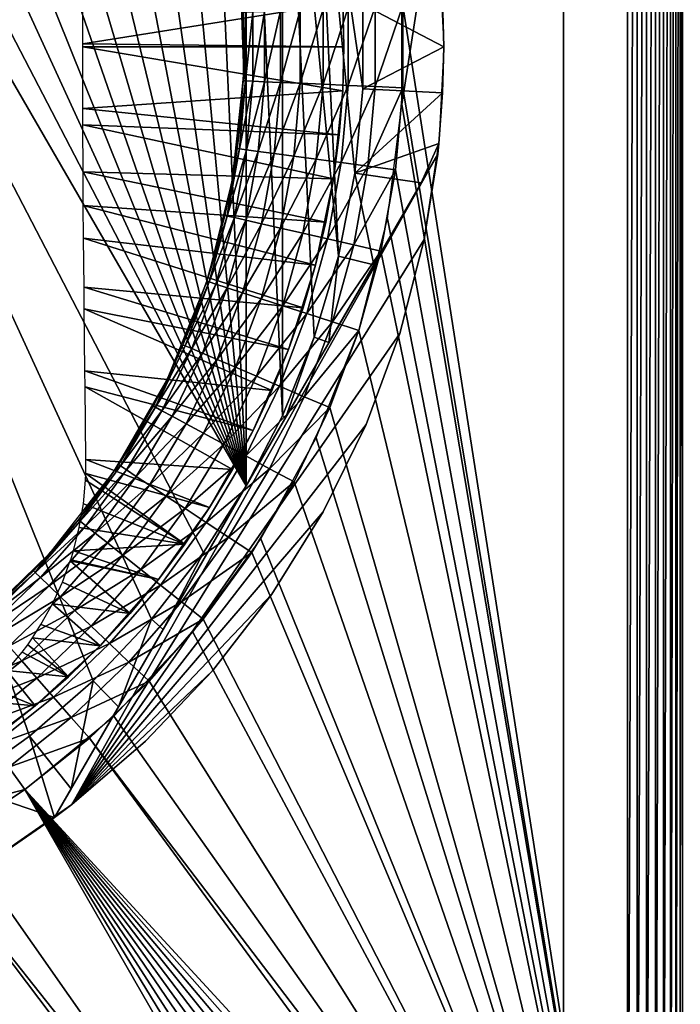
# Model space of a CAD drawing. Extents: x 0 to 503, y 0 to 78.
# Drawn here: x 23 to 31, y 46 to 58 of the extents above; entities that cross this region are included whole.
import ezdxf

# ---------------------------------------------------------------- set-up
doc = ezdxf.new("R2010")
doc.units = 0
doc.header["$MEASUREMENT"] = 0

msp = doc.modelspace()

# ---------------------------------------------------------------- linework, layer by layer
for points in [[(30.627819, 40.5, 12.7), (27.80512, 57.277908, 12.7), (30.627819, 75.5, 12.7)], [(30.627819, 75.5, 12.7), (27.80512, 57.277908, 12.7), (27.80512, 58.722092, 12.7)], [(30.627819, 75.5, 763.700012), (27.81624, 58.515942, 763.700012), (30.627819, 40.5, 763.700012)], [(29.82782, 43.25, 706.299988), (29.82782, 46, 726.150024), (29.82782, 75.5, 706.299988)], [(29.82782, 75.5, 706.299988), (29.82782, 46, 726.150024), (29.82782, 70, 726.150024)], [(29.82782, 75.5, 762.200012), (29.82782, 70, 750.150024), (29.82782, 43.25, 762.200012)], [(29.82782, 70, 686.450012), (29.82782, 43.25, 706.299988), (29.82782, 75.5, 706.299988)], [(29.82782, 70, 662.450012), (29.82782, 75.5, 606.200012), (29.82782, 46, 662.450012)], [(29.82782, 46, 662.450012), (29.82782, 75.5, 606.200012), (29.82782, 43.25, 606.200012)], [(29.82782, 70, 525.950012), (29.82782, 75.5, 497.200012), (29.82782, 46, 525.950012)], [(29.82782, 46, 525.950012), (29.82782, 75.5, 497.200012), (29.82782, 43.25, 497.200012)], [(29.82782, 70, 549.950012), (29.82782, 43.25, 606.200012), (29.82782, 75.5, 606.200012)], [(29.82782, 70, 468.450012), (29.82782, 43.25, 497.200012), (29.82782, 75.5, 497.200012)], [(29.82782, 70, 444.450012), (29.82782, 75.5, 388.200012), (29.82782, 46, 444.450012)], [(29.82782, 46, 444.450012), (29.82782, 75.5, 388.200012), (29.82782, 43.25, 388.200012)], [(29.82782, 70, 307.950012), (29.82782, 75.5, 279.200012), (29.82782, 46, 307.950012)], [(29.82782, 46, 307.950012), (29.82782, 75.5, 279.200012), (29.82782, 43.25, 279.200012)], [(29.82782, 70, 331.950012), (29.82782, 43.25, 388.200012), (29.82782, 75.5, 388.200012)], [(29.82782, 70, 250.449997), (29.82782, 43.25, 279.200012), (29.82782, 75.5, 279.200012)], [(29.82782, 70, 226.449997), (29.82782, 75.5, 170.199997), (29.82782, 46, 226.449997)], [(29.82782, 46, 226.449997), (29.82782, 75.5, 170.199997), (29.82782, 43.25, 170.199997)], [(29.82782, 46, 89.949997), (29.82782, 70, 89.949997), (29.82782, 75.5, 70.099998)], [(29.82782, 75.5, 170.199997), (29.82782, 70, 113.949997), (29.82782, 43.25, 170.199997)], [(29.82782, 46, 26.25), (29.82782, 70, 26.25), (29.82782, 75.5, 20.225)], [(29.82782, 75.5, 70.099998), (29.82782, 70, 50.25), (29.82782, 43.25, 70.099998)], [(29.82782, 75.5, 70.099998), (29.82782, 43.25, 70.099998), (29.82782, 46, 89.949997)], [(29.82782, 46, 26.25), (29.82782, 75.5, 20.225), (29.82782, 43.25, 20.225)], [(29.82782, 43.25, 20.225), (29.82782, 75.5, 20.225), (29.82782, 75.5, 14.2)], [(29.82782, 43.25, 20.225), (29.82782, 75.5, 14.2), (29.82782, 43.25, 14.2)], [(30.749371, 75.5, 12.71063), (30.749371, 40.5, 12.71063), (30.627819, 40.5, 12.7)], [(30.749371, 75.5, 12.71063), (30.627819, 40.5, 12.7), (30.627819, 75.5, 12.7)], [(30.867229, 75.5, 12.74221), (30.867229, 40.5, 12.74221), (30.749371, 40.5, 12.71063)], [(30.867229, 75.5, 12.74221), (30.749371, 40.5, 12.71063), (30.749371, 75.5, 12.71063)], [(30.977819, 75.5, 12.79378), (30.977819, 40.5, 12.79378), (30.867229, 40.5, 12.74221)], [(30.977819, 75.5, 12.79378), (30.867229, 40.5, 12.74221), (30.867229, 75.5, 12.74221)], [(31.077761, 75.5, 12.86377), (31.077761, 40.5, 12.86377), (30.977819, 40.5, 12.79378)], [(31.077761, 75.5, 12.86377), (30.977819, 40.5, 12.79378), (30.977819, 75.5, 12.79378)], [(31.164049, 75.5, 12.95005), (31.164049, 40.5, 12.95005), (31.077761, 40.5, 12.86377)], [(31.164049, 75.5, 12.95005), (31.077761, 40.5, 12.86377), (31.077761, 75.5, 12.86377)], [(31.23403, 75.5, 13.05), (31.23403, 40.5, 13.05), (31.164049, 40.5, 12.95005)], [(31.23403, 75.5, 13.05), (31.164049, 40.5, 12.95005), (31.164049, 75.5, 12.95005)], [(31.285601, 75.5, 13.16058), (31.285601, 40.5, 13.16058), (31.23403, 40.5, 13.05)], [(31.285601, 75.5, 13.16058), (31.23403, 40.5, 13.05), (31.23403, 75.5, 13.05)], [(31.317169, 75.5, 13.27845), (31.317169, 40.5, 13.27845), (31.285601, 40.5, 13.16058)], [(31.317169, 75.5, 13.27845), (31.285601, 40.5, 13.16058), (31.285601, 75.5, 13.16058)], [(29.82782, 43.25, 762.200012), (29.82782, 70, 750.150024), (29.82782, 46, 750.150024)], [(29.82782, 46, 686.450012), (29.82782, 43.25, 706.299988), (29.82782, 70, 686.450012)], [(29.82782, 46, 549.950012), (29.82782, 43.25, 606.200012), (29.82782, 70, 549.950012)], [(29.82782, 46, 468.450012), (29.82782, 43.25, 497.200012), (29.82782, 70, 468.450012)], [(29.82782, 46, 331.950012), (29.82782, 43.25, 388.200012), (29.82782, 70, 331.950012)], [(29.82782, 46, 250.449997), (29.82782, 43.25, 279.200012), (29.82782, 70, 250.449997)], [(29.82782, 43.25, 170.199997), (29.82782, 70, 113.949997), (29.82782, 46, 113.949997)], [(29.82782, 46, 50.25), (29.82782, 43.25, 70.099998), (29.82782, 70, 50.25)], [(16.32781, 69, 6.699998), (23.14237, 49.365082, 6.699998), (22.28014, 48.749611, 6.699998)], [(25.320829, 51.66552, 6.699998), (24.6698, 50.82983, 6.699998), (16.32781, 69, 6.699998)], [(16.32781, 69, 6.699998), (24.6698, 50.82983, 6.699998), (23.94138, 50.060638, 6.699998)], [(16.32781, 69, 6.699998), (23.94138, 50.060638, 6.699998), (23.14237, 49.365082, 6.699998)], [(25.320829, 51.66552, 6.699998), (16.32781, 69, 6.699998), (25.854099, 52.5, 6.699998)], [(25.854099, 52.5, 6.699998), (16.32781, 69, 6.699998), (17.31712, 68.955421, 6.699998)], [(25.854099, 52.5, 6.699998), (17.31712, 68.955421, 6.699998), (18.366369, 68.809448, 6.699998)], [(18.366369, 68.809448, 6.699998), (19.396709, 68.563232, 6.699998), (25.854099, 52.5, 6.699998)], [(19.396709, 68.563232, 6.699998), (20.39859, 68.21904, 6.699998), (25.854099, 52.5, 6.699998)], [(25.854099, 52.5, 6.699998), (20.39859, 68.21904, 6.699998), (21.36272, 67.780067, 6.699998)], [(25.854099, 52.5, 6.699998), (21.36272, 67.780067, 6.699998), (22.28014, 67.250389, 6.699998)], [(22.28014, 67.250389, 6.699998), (23.14237, 66.634918, 6.699998), (25.854099, 52.5, 6.699998)], [(23.14237, 66.634918, 6.699998), (23.94138, 65.939362, 6.699998), (25.854099, 52.5, 6.699998)], [(25.854099, 52.5, 6.699998), (23.94138, 65.939362, 6.699998), (24.6698, 65.170174, 6.699998)], [(25.854099, 52.5, 6.699998), (24.6698, 65.170174, 6.699998), (25.320829, 64.33448, 6.699998)], [(25.854099, 63.5, 6.699998), (25.854099, 52.5, 6.699998), (25.320829, 64.33448, 6.699998)], [(26.31015, 62.620941, 6.699998), (26.31015, 53.379059, 6.699998), (25.854099, 63.5, 6.699998)], [(25.854099, 63.5, 6.699998), (26.31015, 53.379059, 6.699998), (25.854099, 52.5, 6.699998)], [(26.708349, 61.639278, 6.699998), (27.01029, 55.376129, 6.699998), (26.31015, 62.620941, 6.699998)], [(26.31015, 62.620941, 6.699998), (27.01029, 55.376129, 6.699998), (26.708349, 54.360722, 6.699998)], [(26.31015, 62.620941, 6.699998), (26.708349, 54.360722, 6.699998), (26.31015, 53.379059, 6.699998)], [(26.708349, 61.639278, 6.699998), (27.31505, 58.529678, 6.699998), (27.31505, 57.470322, 6.699998)], [(27.31505, 57.470322, 6.699998), (27.21316, 56.415878, 6.699998), (26.708349, 61.639278, 6.699998)], [(26.708349, 61.639278, 6.699998), (27.21316, 56.415878, 6.699998), (27.01029, 55.376129, 6.699998)], [(28.31389, 58.577831, 7.277349), (28.266251, 59.21402, 12.7), (28.32781, 58, 12.7)], [(25.818239, 58.426208, 761.700012), (25.77578, 58.993019, 751), (25.822029, 57.668449, 751)], [(27.06356, 58.553391, 6.000001), (23.80979, 58.03429, 5.423773), (23.81097, 58.775101, 5.431026)], [(28.32781, 58, 7.277349), (27.31505, 58.529678, 6.699998), (28.31389, 58.577831, 7.277349)], [(28.31389, 58.577831, 7.277349), (28.32781, 58, 12.7), (28.32781, 58, 7.277349)], [(27.07781, 58, 6.000001), (23.80979, 58.03429, 5.423773), (27.06356, 58.553391, 6.000001)], [(26.08593, 57.56176, 762.700012), (26.28569, 57.552792, 762.985596), (26.28569, 58.447208, 762.985596)], [(26.08593, 57.56176, 762.700012), (26.28569, 58.447208, 762.985596), (26.08593, 58.43824, 762.700012)], [(26.28569, 57.552792, 762.985596), (26.53195, 57.541729, 763.232117), (26.53195, 58.458271, 763.232117)], [(26.28569, 57.552792, 762.985596), (26.53195, 58.458271, 763.232117), (26.28569, 58.447208, 762.985596)], [(26.53195, 57.541729, 763.232117), (26.817249, 57.528919, 763.432129), (26.817249, 58.471081, 763.432129)], [(26.53195, 57.541729, 763.232117), (26.817249, 58.471081, 763.432129), (26.53195, 58.458271, 763.232117)], [(26.817249, 57.528919, 763.432129), (27.132879, 57.51474, 763.579407), (27.132879, 58.485249, 763.579407)], [(26.817249, 57.528919, 763.432129), (27.132879, 58.485249, 763.579407), (26.817249, 58.471081, 763.432129)], [(27.07781, 58, 6.699998), (27.07781, 58, 6.000001), (27.06356, 58.553391, 6.699998)], [(27.06356, 58.553391, 6.699998), (27.07781, 58, 6.000001), (27.06356, 58.553391, 6.000001)], [(27.132879, 57.51474, 763.579407), (27.46929, 57.49963, 763.669617), (27.46929, 58.500359, 763.669617)], [(27.132879, 57.51474, 763.579407), (27.46929, 58.500359, 763.669617), (27.132879, 58.485249, 763.579407)], [(28.32781, 58, 7.277349), (27.31505, 57.470322, 6.699998), (27.31505, 58.529678, 6.699998)], [(27.46929, 57.49963, 763.669617), (27.81624, 57.484051, 763.700012), (27.81624, 58.515942, 763.700012)], [(27.46929, 57.49963, 763.669617), (27.81624, 58.515942, 763.700012), (27.46929, 58.500359, 763.669617)], [(30.627819, 40.5, 763.700012), (27.81624, 58.515942, 763.700012), (27.81624, 57.484051, 763.700012)], [(25.8486, 58.427582, 762.047302), (25.818239, 58.426208, 761.700012), (25.8486, 57.572418, 762.047302)], [(25.818239, 58.426208, 761.700012), (25.822029, 57.668449, 751), (25.822029, 57.668449, 761.700012)], [(25.8486, 57.572418, 762.047302), (25.818239, 58.426208, 761.700012), (25.822029, 57.668449, 761.700012)], [(25.8486, 57.572418, 762.047302), (25.93873, 57.568371, 762.383972), (25.93873, 58.431629, 762.383972)], [(25.8486, 57.572418, 762.047302), (25.93873, 58.431629, 762.383972), (25.8486, 58.427582, 762.047302)], [(25.93873, 57.568371, 762.383972), (26.08593, 57.56176, 762.700012), (26.08593, 58.43824, 762.700012)], [(25.93873, 57.568371, 762.383972), (26.08593, 58.43824, 762.700012), (25.93873, 58.431629, 762.383972)], [(27.07781, 58, 6.000001), (23.80979, 57.999989, 5.423758), (23.80979, 58.03429, 5.423773)], [(27.06356, 57.446602, 6.000001), (23.80979, 57.999989, 5.423758), (27.07781, 58, 6.000001)], [(27.06356, 57.446602, 6.000001), (23.81097, 57.225269, 5.431019), (23.80979, 57.999989, 5.423758)], [(27.06356, 57.446602, 6.699998), (27.06356, 57.446602, 6.000001), (27.07781, 58, 6.699998)], [(27.07781, 58, 6.699998), (27.06356, 57.446602, 6.000001), (27.07781, 58, 6.000001)], [(28.31389, 57.422169, 7.277349), (27.31505, 57.470322, 6.699998), (28.32781, 58, 7.277349)], [(28.31389, 57.422169, 7.277349), (28.32781, 58, 12.7), (28.266251, 56.78598, 12.7)], [(28.32781, 58, 7.277349), (28.32781, 58, 12.7), (28.31389, 57.422169, 7.277349)], [(25.818239, 57.57378, 761.700012), (25.822029, 57.668449, 751), (25.683491, 56.350342, 751)], [(25.822029, 57.668449, 761.700012), (25.822029, 57.668449, 751), (25.818239, 57.57378, 761.700012)], [(25.822029, 57.668449, 761.700012), (25.818239, 57.57378, 761.700012), (25.8486, 57.572418, 762.047302)], [(25.818239, 57.57378, 761.700012), (25.683491, 56.350342, 751), (25.741831, 56.724781, 761.700012)], [(25.8486, 57.572418, 762.047302), (25.818239, 57.57378, 761.700012), (25.741831, 56.724781, 761.700012)], [(25.8486, 57.572418, 762.047302), (25.741831, 56.724781, 761.700012), (25.77195, 56.720699, 762.047302)], [(25.77195, 56.720699, 762.047302), (25.93873, 57.568371, 762.383972), (25.8486, 57.572418, 762.047302)], [(25.77195, 56.720699, 762.047302), (25.861349, 56.708591, 762.383972), (25.93873, 57.568371, 762.383972)], [(25.861349, 56.708591, 762.383972), (26.08593, 57.56176, 762.700012), (25.93873, 57.568371, 762.383972)], [(25.861349, 56.708591, 762.383972), (26.007351, 56.688808, 762.700012), (26.08593, 57.56176, 762.700012)], [(26.007351, 56.688808, 762.700012), (26.28569, 57.552792, 762.985596), (26.08593, 57.56176, 762.700012)], [(26.007351, 56.688808, 762.700012), (26.205509, 56.661968, 762.985596), (26.28569, 57.552792, 762.985596)], [(26.205509, 56.661968, 762.985596), (26.53195, 57.541729, 763.232117), (26.28569, 57.552792, 762.985596)], [(26.205509, 56.661968, 762.985596), (26.4498, 56.62888, 763.232117), (26.53195, 57.541729, 763.232117)], [(26.4498, 56.62888, 763.232117), (26.817249, 57.528919, 763.432129), (26.53195, 57.541729, 763.232117)], [(26.4498, 56.62888, 763.232117), (26.73279, 56.590549, 763.432129), (26.817249, 57.528919, 763.432129)], [(26.73279, 56.590549, 763.432129), (27.132879, 57.51474, 763.579407), (26.817249, 57.528919, 763.432129)], [(26.73279, 56.590549, 763.432129), (27.045891, 56.548141, 763.579407), (27.132879, 57.51474, 763.579407)], [(27.045891, 56.548141, 763.579407), (27.46929, 57.49963, 763.669617), (27.132879, 57.51474, 763.579407)], [(27.045891, 56.548141, 763.579407), (27.379589, 56.50293, 763.669617), (27.46929, 57.49963, 763.669617)], [(28.31389, 57.422169, 7.277349), (27.21316, 56.415878, 6.699998), (27.31505, 57.470322, 6.699998)], [(27.379589, 56.50293, 763.669617), (27.81624, 57.484051, 763.700012), (27.46929, 57.49963, 763.669617)], [(27.379589, 56.50293, 763.669617), (27.72373, 56.456322, 763.700012), (27.81624, 57.484051, 763.700012)], [(30.627819, 40.5, 763.700012), (27.81624, 57.484051, 763.700012), (27.72373, 56.456322, 763.700012)], [(27.02084, 56.894669, 6.000001), (23.81097, 57.225269, 5.431019), (27.06356, 57.446602, 6.000001)], [(26.94976, 56.345669, 6.699998), (26.94976, 56.345669, 6.000001), (27.06356, 57.446602, 6.699998)], [(27.06356, 57.446602, 6.699998), (26.94976, 56.345669, 6.000001), (27.02084, 56.894669, 6.000001)], [(27.06356, 57.446602, 6.699998), (27.02084, 56.894669, 6.000001), (27.06356, 57.446602, 6.000001)], [(28.266251, 56.78598, 7.277349), (27.21316, 56.415878, 6.699998), (28.31389, 57.422169, 7.277349)], [(28.31389, 57.422169, 7.277349), (28.266251, 56.78598, 12.7), (28.266251, 56.78598, 7.277349)], [(27.02084, 56.894669, 6.000001), (23.811649, 57.02243, 5.435299), (23.81097, 57.225269, 5.431019)], [(30.627819, 40.5, 12.7), (27.624121, 55.845112, 12.7), (27.80512, 57.277908, 12.7)], [(26.94976, 56.345669, 6.000001), (23.814501, 56.431759, 5.45324), (23.811649, 57.02243, 5.435299)], [(26.94976, 56.345669, 6.000001), (23.811649, 57.02243, 5.435299), (27.02084, 56.894669, 6.000001)], [(25.77195, 56.720699, 762.047302), (25.683491, 56.350342, 761.700012), (25.619249, 55.879292, 762.047302)], [(25.619249, 55.879292, 762.047302), (25.861349, 56.708591, 762.383972), (25.77195, 56.720699, 762.047302)], [(25.683491, 56.350342, 751), (25.683491, 56.350342, 761.700012), (25.741831, 56.724781, 761.700012)], [(25.77195, 56.720699, 762.047302), (25.741831, 56.724781, 761.700012), (25.683491, 56.350342, 761.700012)], [(28.266251, 56.78598, 7.277349), (28.045031, 56.294819, 7.185346), (27.21316, 56.415878, 6.699998)], [(28.25201, 56.653309, 7.277349), (28.045031, 56.294819, 7.185346), (28.266251, 56.78598, 7.277349)], [(28.08218, 55.584419, 10.7), (28.25201, 56.653309, 10.7), (28.266251, 56.78598, 12.7)], [(28.266251, 56.78598, 12.7), (28.08218, 55.584419, 12.7), (28.08218, 55.584419, 10.7)], [(28.266251, 56.78598, 7.277349), (28.266251, 56.78598, 12.7), (28.25201, 56.653309, 10.7)], [(28.266251, 56.78598, 7.277349), (28.25201, 56.653309, 10.7), (28.25201, 56.653309, 7.277349)], [(23.456169, 48.346691, 10.7), (28.25201, 56.653309, 10.7), (23.67309, 48.510689, 10.7)], [(23.456169, 48.346691, 10.7), (25.35743, 51.63974, 6.72584), (28.25201, 56.653309, 10.7)], [(23.67309, 48.510689, 10.7), (28.25201, 56.653309, 10.7), (28.08218, 55.584419, 10.7)], [(28.25201, 56.653309, 10.7), (25.35743, 51.63974, 6.72584), (25.854099, 52.5, 6.699998)], [(25.619249, 55.879292, 762.047302), (25.70722, 55.859211, 762.383972), (25.861349, 56.708591, 762.383972)], [(25.70722, 55.859211, 762.383972), (26.007351, 56.688808, 762.700012), (25.861349, 56.708591, 762.383972)], [(25.70722, 55.859211, 762.383972), (25.850861, 55.826431, 762.700012), (26.007351, 56.688808, 762.700012)], [(25.850861, 55.826431, 762.700012), (26.205509, 56.661968, 762.985596), (26.007351, 56.688808, 762.700012)], [(25.850861, 55.826431, 762.700012), (26.045811, 55.781929, 762.985596), (26.205509, 56.661968, 762.985596)], [(28.25201, 56.653309, 10.7), (25.854099, 52.5, 6.699998), (26.350771, 53.360249, 6.72584)], [(26.045811, 55.781929, 762.985596), (26.4498, 56.62888, 763.232117), (26.205509, 56.661968, 762.985596)], [(26.045811, 55.781929, 762.985596), (26.28614, 55.727081, 763.232117), (26.4498, 56.62888, 763.232117)], [(26.28614, 55.727081, 763.232117), (26.73279, 56.590549, 763.432129), (26.4498, 56.62888, 763.232117)], [(26.350771, 53.360249, 6.72584), (26.89134, 54.296558, 6.81195), (28.25201, 56.653309, 10.7)], [(28.25201, 56.653309, 10.7), (26.89134, 54.296558, 6.81195), (27.45199, 55.267639, 6.962594)], [(28.25201, 56.653309, 10.7), (27.45199, 55.267639, 6.962594), (28.045031, 56.294819, 7.185346)], [(28.045031, 56.294819, 7.185346), (28.25201, 56.653309, 7.277349), (28.25201, 56.653309, 10.7)], [(26.28614, 55.727081, 763.232117), (26.56455, 55.663528, 763.432129), (26.73279, 56.590549, 763.432129)], [(26.56455, 55.663528, 763.432129), (27.045891, 56.548141, 763.579407), (26.73279, 56.590549, 763.432129)], [(26.56455, 55.663528, 763.432129), (26.872589, 55.59322, 763.579407), (27.045891, 56.548141, 763.579407)], [(26.872589, 55.59322, 763.579407), (27.379589, 56.50293, 763.669617), (27.045891, 56.548141, 763.579407)], [(26.872589, 55.59322, 763.579407), (27.20089, 55.518291, 763.669617), (27.379589, 56.50293, 763.669617)], [(27.20089, 55.518291, 763.669617), (27.72373, 56.456322, 763.700012), (27.379589, 56.50293, 763.669617)], [(26.85051, 55.80106, 6.000001), (23.81724, 56.011829, 5.470812), (23.814501, 56.431759, 5.45324)], [(26.85051, 55.80106, 6.000001), (23.814501, 56.431759, 5.45324), (26.94976, 56.345669, 6.000001)], [(27.45199, 55.267639, 6.962594), (27.01029, 55.376129, 6.699998), (27.21316, 56.415878, 6.699998)], [(27.20089, 55.518291, 763.669617), (27.53948, 55.44101, 763.700012), (27.72373, 56.456322, 763.700012)], [(27.45199, 55.267639, 6.962594), (27.21316, 56.415878, 6.699998), (28.045031, 56.294819, 7.185346)], [(27.72373, 56.456322, 763.700012), (27.53948, 55.44101, 763.700012), (30.627819, 40.5, 763.700012)], [(25.36285, 55.064339, 751), (25.58963, 55.886051, 761.700012), (25.683491, 56.350342, 751)], [(25.683491, 56.350342, 751), (25.58963, 55.886051, 761.700012), (25.683491, 56.350342, 761.700012)], [(25.58963, 55.886051, 761.700012), (25.619249, 55.879292, 762.047302), (25.683491, 56.350342, 761.700012)], [(26.94976, 56.345669, 6.699998), (26.72336, 55.26228, 6.699998), (26.72336, 55.26228, 6.000001)], [(26.72336, 55.26228, 6.000001), (26.85051, 55.80106, 6.000001), (26.94976, 56.345669, 6.699998)], [(26.94976, 56.345669, 6.699998), (26.85051, 55.80106, 6.000001), (26.94976, 56.345669, 6.000001)], [(26.72336, 55.26228, 6.000001), (23.820419, 55.602379, 5.491626), (23.81724, 56.011829, 5.470812)], [(26.72336, 55.26228, 6.000001), (23.81724, 56.011829, 5.470812), (26.85051, 55.80106, 6.000001)], [(25.36285, 55.064339, 751), (25.36285, 55.064339, 761.700012), (25.58963, 55.886051, 761.700012)], [(25.36285, 55.064339, 761.700012), (25.619249, 55.879292, 762.047302), (25.58963, 55.886051, 761.700012)], [(25.36285, 55.064339, 761.700012), (25.391741, 55.054951, 762.047302), (25.619249, 55.879292, 762.047302)], [(25.391741, 55.054951, 762.047302), (25.70722, 55.859211, 762.383972), (25.619249, 55.879292, 762.047302)], [(25.391741, 55.054951, 762.047302), (25.47756, 55.027061, 762.383972), (25.70722, 55.859211, 762.383972)], [(25.47756, 55.027061, 762.383972), (25.850861, 55.826431, 762.700012), (25.70722, 55.859211, 762.383972)], [(25.47756, 55.027061, 762.383972), (25.617689, 54.981541, 762.700012), (25.850861, 55.826431, 762.700012)], [(25.617689, 54.981541, 762.700012), (26.045811, 55.781929, 762.985596), (25.850861, 55.826431, 762.700012)], [(25.617689, 54.981541, 762.700012), (25.807859, 54.919739, 762.985596), (26.045811, 55.781929, 762.985596)], [(25.807859, 54.919739, 762.985596), (26.28614, 55.727081, 763.232117), (26.045811, 55.781929, 762.985596)], [(27.264971, 54.446301, 12.7), (27.624121, 55.845112, 12.7), (30.627819, 40.5, 12.7)], [(25.807859, 54.919739, 762.985596), (26.042311, 54.843571, 763.232117), (26.28614, 55.727081, 763.232117)], [(26.042311, 54.843571, 763.232117), (26.56455, 55.663528, 763.432129), (26.28614, 55.727081, 763.232117)], [(26.042311, 54.843571, 763.232117), (26.3139, 54.755322, 763.432129), (26.56455, 55.663528, 763.432129)], [(26.3139, 54.755322, 763.432129), (26.872589, 55.59322, 763.579407), (26.56455, 55.663528, 763.432129)], [(28.08218, 55.584419, 10.7), (27.777479, 54.407639, 10.7), (23.67309, 48.510689, 10.7)], [(26.56864, 54.730759, 6.000001), (23.82597, 54.988701, 5.529251), (23.820419, 55.602379, 5.491626)], [(26.56864, 54.730759, 6.000001), (23.820419, 55.602379, 5.491626), (26.72336, 55.26228, 6.000001)], [(26.3139, 54.755322, 763.432129), (26.614401, 54.657681, 763.579407), (26.872589, 55.59322, 763.579407)], [(26.614401, 54.657681, 763.579407), (27.20089, 55.518291, 763.669617), (26.872589, 55.59322, 763.579407)], [(26.614401, 54.657681, 763.579407), (26.934669, 54.553619, 763.669617), (27.20089, 55.518291, 763.669617)], [(26.934669, 54.553619, 763.669617), (27.53948, 55.44101, 763.700012), (27.20089, 55.518291, 763.669617)], [(28.08218, 55.584419, 10.7), (28.08218, 55.584419, 12.7), (27.777479, 54.407639, 12.7)], [(28.08218, 55.584419, 10.7), (27.777479, 54.407639, 12.7), (27.777479, 54.407639, 10.7)], [(26.89134, 54.296558, 6.81195), (26.708349, 54.360722, 6.699998), (27.01029, 55.376129, 6.699998)], [(26.89134, 54.296558, 6.81195), (27.01029, 55.376129, 6.699998), (27.45199, 55.267639, 6.962594)], [(26.934669, 54.553619, 763.669617), (27.264971, 54.446301, 763.700012), (27.53948, 55.44101, 763.700012)], [(27.53948, 55.44101, 763.700012), (27.264971, 54.446301, 763.700012), (30.627819, 40.5, 763.700012)], [(26.38677, 54.207909, 6.699998), (26.38677, 54.207909, 6.000001), (26.72336, 55.26228, 6.699998)], [(26.72336, 55.26228, 6.699998), (26.38677, 54.207909, 6.000001), (26.56864, 54.730759, 6.000001)], [(26.72336, 55.26228, 6.699998), (26.56864, 54.730759, 6.000001), (26.72336, 55.26228, 6.000001)], [(24.86636, 53.835468, 751), (25.06332, 54.266258, 761.700012), (25.36285, 55.064339, 751)], [(25.36285, 55.064339, 751), (25.06332, 54.266258, 761.700012), (25.36285, 55.064339, 761.700012)], [(25.06332, 54.266258, 761.700012), (25.391741, 55.054951, 762.047302), (25.36285, 55.064339, 761.700012)], [(25.06332, 54.266258, 761.700012), (25.091261, 54.254318, 762.047302), (25.391741, 55.054951, 762.047302)], [(25.091261, 54.254318, 762.047302), (25.47756, 55.027061, 762.383972), (25.391741, 55.054951, 762.047302)], [(25.091261, 54.254318, 762.047302), (25.174231, 54.218861, 762.383972), (25.47756, 55.027061, 762.383972)], [(25.174231, 54.218861, 762.383972), (25.617689, 54.981541, 762.700012), (25.47756, 55.027061, 762.383972)], [(26.38677, 54.207909, 6.000001), (23.82872, 54.715519, 5.548336), (23.82597, 54.988701, 5.529251)], [(26.38677, 54.207909, 6.000001), (23.82597, 54.988701, 5.529251), (26.56864, 54.730759, 6.000001)], [(25.174231, 54.218861, 762.383972), (25.30971, 54.16095, 762.700012), (25.617689, 54.981541, 762.700012)], [(25.30971, 54.16095, 762.700012), (25.807859, 54.919739, 762.985596), (25.617689, 54.981541, 762.700012)], [(25.30971, 54.16095, 762.700012), (25.49358, 54.082359, 762.985596), (25.807859, 54.919739, 762.985596)], [(25.49358, 54.082359, 762.985596), (26.042311, 54.843571, 763.232117), (25.807859, 54.919739, 762.985596)], [(25.49358, 54.082359, 762.985596), (25.720249, 53.98547, 763.232117), (26.042311, 54.843571, 763.232117)], [(25.720249, 53.98547, 763.232117), (26.3139, 54.755322, 763.432129), (26.042311, 54.843571, 763.232117)], [(25.720249, 53.98547, 763.232117), (25.982861, 53.873241, 763.432129), (26.3139, 54.755322, 763.432129)], [(25.982861, 53.873241, 763.432129), (26.614401, 54.657681, 763.579407), (26.3139, 54.755322, 763.432129)], [(26.17823, 53.695122, 6.000001), (23.83716, 53.94075, 5.609658), (23.82872, 54.715519, 5.548336)], [(26.17823, 53.695122, 6.000001), (23.82872, 54.715519, 5.548336), (26.38677, 54.207909, 6.000001)], [(25.982861, 53.873241, 763.432129), (26.27338, 53.749062, 763.579407), (26.614401, 54.657681, 763.579407)], [(26.27338, 53.749062, 763.579407), (26.934669, 54.553619, 763.669617), (26.614401, 54.657681, 763.579407)], [(26.27338, 53.749062, 763.579407), (26.583031, 53.616711, 763.669617), (26.934669, 54.553619, 763.669617)], [(26.583031, 53.616711, 763.669617), (27.264971, 54.446301, 763.700012), (26.934669, 54.553619, 763.669617)], [(23.67309, 48.510689, 10.7), (27.777479, 54.407639, 10.7), (27.35531, 53.267731, 10.7)], [(26.583031, 53.616711, 763.669617), (26.90238, 53.480209, 763.700012), (27.264971, 54.446301, 763.700012)], [(30.627819, 40.5, 12.7), (26.73332, 53.103539, 12.7), (27.264971, 54.446301, 12.7)], [(30.627819, 40.5, 763.700012), (27.264971, 54.446301, 763.700012), (26.90238, 53.480209, 763.700012)], [(27.777479, 54.407639, 10.7), (27.777479, 54.407639, 12.7), (27.35531, 53.267731, 12.7)], [(27.777479, 54.407639, 10.7), (27.35531, 53.267731, 12.7), (27.35531, 53.267731, 10.7)], [(24.86636, 53.835468, 761.700012), (24.720221, 53.483849, 762.047302), (25.06332, 54.266258, 761.700012)], [(25.06332, 54.266258, 761.700012), (24.720221, 53.483849, 762.047302), (25.091261, 54.254318, 762.047302)], [(24.86636, 53.835468, 751), (24.86636, 53.835468, 761.700012), (25.06332, 54.266258, 761.700012)], [(26.350771, 53.360249, 6.72584), (26.31015, 53.379059, 6.699998), (26.708349, 54.360722, 6.699998)], [(26.350771, 53.360249, 6.72584), (26.708349, 54.360722, 6.699998), (26.89134, 54.296558, 6.81195)], [(24.720221, 53.483849, 762.047302), (25.174231, 54.218861, 762.383972), (25.091261, 54.254318, 762.047302)], [(24.720221, 53.483849, 762.047302), (24.79969, 53.44109, 762.383972), (25.174231, 54.218861, 762.383972)], [(24.79969, 53.44109, 762.383972), (25.30971, 54.16095, 762.700012), (25.174231, 54.218861, 762.383972)], [(24.79969, 53.44109, 762.383972), (24.92942, 53.371269, 762.700012), (25.30971, 54.16095, 762.700012)], [(24.92942, 53.371269, 762.700012), (25.49358, 54.082359, 762.985596), (25.30971, 54.16095, 762.700012)], [(26.38677, 54.207909, 6.699998), (25.94355, 53.193741, 6.699998), (25.94355, 53.193741, 6.000001)], [(25.94355, 53.193741, 6.000001), (26.17823, 53.695122, 6.000001), (26.38677, 54.207909, 6.699998)], [(26.38677, 54.207909, 6.699998), (26.17823, 53.695122, 6.000001), (26.38677, 54.207909, 6.000001)], [(24.92942, 53.371269, 762.700012), (25.105511, 53.27652, 762.985596), (25.49358, 54.082359, 762.985596)], [(25.105511, 53.27652, 762.985596), (25.720249, 53.98547, 763.232117), (25.49358, 54.082359, 762.985596)], [(25.94355, 53.193741, 6.000001), (23.83946, 53.742001, 5.626988), (23.83716, 53.94075, 5.609658)], [(25.94355, 53.193741, 6.000001), (23.83716, 53.94075, 5.609658), (26.17823, 53.695122, 6.000001)], [(25.105511, 53.27652, 762.985596), (25.32259, 53.159698, 763.232117), (25.720249, 53.98547, 763.232117)], [(25.32259, 53.159698, 763.232117), (25.982861, 53.873241, 763.432129), (25.720249, 53.98547, 763.232117)], [(24.203671, 52.687672, 751), (24.69347, 53.498249, 761.700012), (24.86636, 53.835468, 751)], [(24.86636, 53.835468, 751), (24.69347, 53.498249, 761.700012), (24.86636, 53.835468, 761.700012)], [(24.86636, 53.835468, 761.700012), (24.69347, 53.498249, 761.700012), (24.720221, 53.483849, 762.047302)], [(25.32259, 53.159698, 763.232117), (25.57407, 53.02438, 763.432129), (25.982861, 53.873241, 763.432129)], [(25.57407, 53.02438, 763.432129), (26.27338, 53.749062, 763.579407), (25.982861, 53.873241, 763.432129)], [(25.683371, 52.705109, 6.000001), (23.850439, 52.831692, 5.713813), (23.83946, 53.742001, 5.626988)], [(25.683371, 52.705109, 6.000001), (23.83946, 53.742001, 5.626988), (25.94355, 53.193741, 6.000001)], [(25.57407, 53.02438, 763.432129), (25.852289, 52.874649, 763.579407), (26.27338, 53.749062, 763.579407)], [(25.852289, 52.874649, 763.579407), (26.583031, 53.616711, 763.669617), (26.27338, 53.749062, 763.579407)], [(25.852289, 52.874649, 763.579407), (26.14884, 52.71508, 763.669617), (26.583031, 53.616711, 763.669617)], [(26.14884, 52.71508, 763.669617), (26.90238, 53.480209, 763.700012), (26.583031, 53.616711, 763.669617)], [(24.203671, 52.687672, 751), (24.25626, 52.766479, 761.700012), (24.69347, 53.498249, 761.700012)], [(24.720221, 53.483849, 762.047302), (24.69347, 53.498249, 761.700012), (24.25626, 52.766479, 761.700012)], [(24.720221, 53.483849, 762.047302), (24.25626, 52.766479, 761.700012), (24.28162, 52.749741, 762.047302)], [(24.28162, 52.749741, 762.047302), (24.79969, 53.44109, 762.383972), (24.720221, 53.483849, 762.047302)], [(24.28162, 52.749741, 762.047302), (24.35692, 52.700031, 762.383972), (24.79969, 53.44109, 762.383972)], [(24.35692, 52.700031, 762.383972), (24.92942, 53.371269, 762.700012), (24.79969, 53.44109, 762.383972)], [(26.14884, 52.71508, 763.669617), (26.45466, 52.55051, 763.700012), (26.90238, 53.480209, 763.700012)], [(30.627819, 40.5, 763.700012), (26.90238, 53.480209, 763.700012), (26.45466, 52.55051, 763.700012)], [(24.35692, 52.700031, 762.383972), (24.479879, 52.618858, 762.700012), (24.92942, 53.371269, 762.700012)], [(24.479879, 52.618858, 762.700012), (25.105511, 53.27652, 762.985596), (24.92942, 53.371269, 762.700012)], [(24.479879, 52.618858, 762.700012), (24.646761, 52.508709, 762.985596), (25.105511, 53.27652, 762.985596)], [(24.646761, 52.508709, 762.985596), (25.32259, 53.159698, 763.232117), (25.105511, 53.27652, 762.985596)], [(25.854099, 52.5, 6.699998), (26.31015, 53.379059, 6.699998), (26.350771, 53.360249, 6.72584)], [(23.67309, 48.510689, 10.7), (27.35531, 53.267731, 10.7), (26.819969, 52.176369, 10.7)], [(24.646761, 52.508709, 762.985596), (24.852501, 52.372898, 763.232117), (25.32259, 53.159698, 763.232117)], [(24.852501, 52.372898, 763.232117), (25.57407, 53.02438, 763.432129), (25.32259, 53.159698, 763.232117)], [(25.398399, 52.230511, 6.699998), (25.398399, 52.230511, 6.000001), (25.94355, 53.193741, 6.699998)], [(25.94355, 53.193741, 6.699998), (25.398399, 52.230511, 6.000001), (25.683371, 52.705109, 6.000001)], [(25.94355, 53.193741, 6.699998), (25.683371, 52.705109, 6.000001), (25.94355, 53.193741, 6.000001)], [(27.35531, 53.267731, 10.7), (27.35531, 53.267731, 12.7), (26.819969, 52.176369, 12.7)], [(27.35531, 53.267731, 10.7), (26.819969, 52.176369, 12.7), (26.819969, 52.176369, 10.7)], [(24.852501, 52.372898, 763.232117), (25.09083, 52.21558, 763.432129), (25.57407, 53.02438, 763.432129)], [(25.09083, 52.21558, 763.432129), (25.852289, 52.874649, 763.579407), (25.57407, 53.02438, 763.432129)], [(30.627819, 40.5, 12.7), (26.03759, 51.83799, 12.7), (26.73332, 53.103539, 12.7)], [(25.398399, 52.230511, 6.000001), (23.84861, 52.653999, 5.731497), (23.850439, 52.831692, 5.713813)], [(25.398399, 52.230511, 6.000001), (23.850439, 52.831692, 5.713813), (25.683371, 52.705109, 6.000001)], [(25.09083, 52.21558, 763.432129), (25.354521, 52.041519, 763.579407), (25.852289, 52.874649, 763.579407)], [(25.354521, 52.041519, 763.579407), (26.14884, 52.71508, 763.669617), (25.852289, 52.874649, 763.579407)], [(23.755211, 52.076851, 761.700012), (24.203671, 52.687672, 751), (23.38769, 51.643261, 751)], [(24.203671, 52.687672, 761.700012), (24.203671, 52.687672, 751), (23.755211, 52.076851, 761.700012)], [(23.778959, 52.057899, 762.047302), (24.203671, 52.687672, 761.700012), (23.755211, 52.076851, 761.700012)], [(24.28162, 52.749741, 762.047302), (24.203671, 52.687672, 761.700012), (23.778959, 52.057899, 762.047302)], [(23.778959, 52.057899, 762.047302), (24.35692, 52.700031, 762.383972), (24.28162, 52.749741, 762.047302)], [(23.778959, 52.057899, 762.047302), (23.84952, 52.00164, 762.383972), (24.35692, 52.700031, 762.383972)], [(25.089371, 51.771221, 6.000001), (23.84511, 52.573151, 5.739298), (23.84861, 52.653999, 5.731497)], [(25.089371, 51.771221, 6.000001), (23.84861, 52.653999, 5.731497), (25.398399, 52.230511, 6.000001)], [(23.84952, 52.00164, 762.383972), (24.479879, 52.618858, 762.700012), (24.35692, 52.700031, 762.383972)], [(24.203671, 52.687672, 761.700012), (24.25626, 52.766479, 761.700012), (24.203671, 52.687672, 751)], [(24.28162, 52.749741, 762.047302), (24.25626, 52.766479, 761.700012), (24.203671, 52.687672, 761.700012)], [(25.354521, 52.041519, 763.579407), (25.635559, 51.85601, 763.669617), (26.14884, 52.71508, 763.669617)], [(25.635559, 51.85601, 763.669617), (26.45466, 52.55051, 763.700012), (26.14884, 52.71508, 763.669617)], [(23.81761, 52.274769, 5.766783), (23.84511, 52.573151, 5.739298), (25.089371, 51.771221, 6.000001)], [(23.84952, 52.00164, 762.383972), (23.964701, 51.909779, 762.700012), (24.479879, 52.618858, 762.700012)], [(23.964701, 51.909779, 762.700012), (24.646761, 52.508709, 762.985596), (24.479879, 52.618858, 762.700012)], [(25.635559, 51.85601, 763.669617), (25.9254, 51.66468, 763.700012), (26.45466, 52.55051, 763.700012)], [(25.9254, 51.66468, 763.700012), (30.627819, 40.5, 763.700012), (26.45466, 52.55051, 763.700012)], [(23.964701, 51.909779, 762.700012), (24.12105, 51.78511, 762.985596), (24.646761, 52.508709, 762.985596)], [(24.12105, 51.78511, 762.985596), (24.852501, 52.372898, 763.232117), (24.646761, 52.508709, 762.985596)], [(25.854099, 52.5, 6.699998), (25.35743, 51.63974, 6.72584), (25.320829, 51.66552, 6.699998)], [(24.12105, 51.78511, 762.985596), (24.31378, 51.631409, 763.232117), (24.852501, 52.372898, 763.232117)], [(24.31378, 51.631409, 763.232117), (25.09083, 52.21558, 763.432129), (24.852501, 52.372898, 763.232117)], [(26.819969, 52.176369, 10.7), (26.17697, 51.144779, 10.7), (23.67309, 48.510689, 10.7)], [(25.089371, 51.771221, 6.000001), (23.76725, 51.979, 5.792052), (23.81761, 52.274769, 5.766783)], [(24.31378, 51.631409, 763.232117), (24.537041, 51.453362, 763.432129), (25.09083, 52.21558, 763.432129)], [(24.537041, 51.453362, 763.432129), (25.354521, 52.041519, 763.579407), (25.09083, 52.21558, 763.432129)], [(25.398399, 52.230511, 6.699998), (24.757099, 51.328449, 6.699998), (24.757099, 51.328449, 6.000001)], [(24.757099, 51.328449, 6.000001), (25.089371, 51.771221, 6.000001), (25.398399, 52.230511, 6.699998)], [(25.398399, 52.230511, 6.699998), (25.089371, 51.771221, 6.000001), (25.398399, 52.230511, 6.000001)], [(26.819969, 52.176369, 10.7), (26.819969, 52.176369, 12.7), (26.17697, 51.144779, 12.7)], [(26.819969, 52.176369, 10.7), (26.17697, 51.144779, 12.7), (26.17697, 51.144779, 10.7)], [(23.778959, 52.057899, 762.047302), (23.755211, 52.076851, 761.700012), (23.21632, 51.41391, 762.047302)], [(23.21632, 51.41391, 762.047302), (23.755211, 52.076851, 761.700012), (23.38769, 51.643261, 761.700012)], [(23.21632, 51.41391, 762.047302), (23.84952, 52.00164, 762.383972), (23.778959, 52.057899, 762.047302)], [(23.755211, 52.076851, 761.700012), (23.38769, 51.643261, 751), (23.38769, 51.643261, 761.700012)], [(24.537041, 51.453362, 763.432129), (24.784069, 51.256359, 763.579407), (25.354521, 52.041519, 763.579407)], [(24.784069, 51.256359, 763.579407), (25.635559, 51.85601, 763.669617), (25.354521, 52.041519, 763.579407)], [(23.21632, 51.41391, 762.047302), (23.28154, 51.351551, 762.383972), (23.84952, 52.00164, 762.383972)], [(23.28154, 51.351551, 762.383972), (23.964701, 51.909779, 762.700012), (23.84952, 52.00164, 762.383972)], [(25.089371, 51.771221, 6.000001), (23.69383, 51.686321, 5.815137), (23.76725, 51.979, 5.792052)], [(23.28154, 51.351551, 762.383972), (23.388041, 51.249729, 762.700012), (23.964701, 51.909779, 762.700012)], [(23.388041, 51.249729, 762.700012), (24.12105, 51.78511, 762.985596), (23.964701, 51.909779, 762.700012)], [(24.784069, 51.256359, 763.579407), (25.04735, 51.046398, 763.669617), (25.635559, 51.85601, 763.669617)], [(25.04735, 51.046398, 763.669617), (25.9254, 51.66468, 763.700012), (25.635559, 51.85601, 763.669617)], [(25.188709, 50.669621, 12.7), (26.03759, 51.83799, 12.7), (30.627819, 40.5, 12.7)], [(23.388041, 51.249729, 762.700012), (23.53257, 51.111549, 762.985596), (24.12105, 51.78511, 762.985596)], [(23.53257, 51.111549, 762.985596), (24.31378, 51.631409, 763.232117), (24.12105, 51.78511, 762.985596)], [(24.757099, 51.328449, 6.000001), (23.65975, 51.57592, 5.823344), (23.69383, 51.686321, 5.815137)], [(24.757099, 51.328449, 6.000001), (23.69383, 51.686321, 5.815137), (25.089371, 51.771221, 6.000001)], [(25.320829, 51.66552, 6.699998), (24.816839, 50.70343, 6.81195), (24.6698, 50.82983, 6.699998)], [(25.320829, 51.66552, 6.699998), (25.35743, 51.63974, 6.72584), (24.816839, 50.70343, 6.81195)], [(23.194361, 51.434898, 761.700012), (23.38769, 51.643261, 751), (22.43429, 50.72258, 751)], [(23.38769, 51.643261, 761.700012), (23.38769, 51.643261, 751), (23.194361, 51.434898, 761.700012)], [(23.38769, 51.643261, 761.700012), (23.194361, 51.434898, 761.700012), (23.21632, 51.41391, 762.047302)], [(23.456169, 48.346691, 10.7), (24.816839, 50.70343, 6.81195), (25.35743, 51.63974, 6.72584)], [(23.53257, 51.111549, 762.985596), (23.710739, 50.941189, 763.232117), (24.31378, 51.631409, 763.232117)], [(24.402479, 50.903358, 6.000001), (23.55662, 51.295639, 5.842928), (23.65477, 51.56068, 5.824454)], [(24.757099, 51.328449, 6.000001), (23.65477, 51.56068, 5.824454), (23.65975, 51.57592, 5.823344)], [(24.402479, 50.903358, 6.000001), (23.65477, 51.56068, 5.824454), (24.757099, 51.328449, 6.000001)], [(23.710739, 50.941189, 763.232117), (24.537041, 51.453362, 763.432129), (24.31378, 51.631409, 763.232117)], [(25.04735, 51.046398, 763.669617), (25.31888, 50.829868, 763.700012), (25.9254, 51.66468, 763.700012)], [(25.31888, 50.829868, 763.700012), (30.627819, 40.5, 763.700012), (25.9254, 51.66468, 763.700012)], [(23.194361, 51.434898, 761.700012), (22.43429, 50.72258, 751), (22.57822, 50.845821, 761.700012)], [(23.21632, 51.41391, 762.047302), (23.194361, 51.434898, 761.700012), (22.57822, 50.845821, 761.700012)], [(23.710739, 50.941189, 763.232117), (23.91715, 50.743839, 763.432129), (24.537041, 51.453362, 763.432129)], [(23.91715, 50.743839, 763.432129), (24.784069, 51.256359, 763.579407), (24.537041, 51.453362, 763.432129)], [(23.21632, 51.41391, 762.047302), (22.57822, 50.845821, 761.700012), (22.598221, 50.822941, 762.047302)], [(22.598221, 50.822941, 762.047302), (23.28154, 51.351551, 762.383972), (23.21632, 51.41391, 762.047302)], [(22.598221, 50.822941, 762.047302), (22.657591, 50.75499, 762.383972), (23.28154, 51.351551, 762.383972)], [(22.657591, 50.75499, 762.383972), (23.388041, 51.249729, 762.700012), (23.28154, 51.351551, 762.383972)], [(23.43243, 51.024479, 5.860098), (23.55662, 51.295639, 5.842928), (24.402479, 50.903358, 6.000001)], [(24.026449, 50.497101, 6.699998), (24.026449, 50.497101, 6.000001), (24.757099, 51.328449, 6.699998)], [(24.757099, 51.328449, 6.699998), (24.026449, 50.497101, 6.000001), (24.402479, 50.903358, 6.000001)], [(24.757099, 51.328449, 6.699998), (24.402479, 50.903358, 6.000001), (24.757099, 51.328449, 6.000001)], [(22.657591, 50.75499, 762.383972), (22.75452, 50.644032, 762.700012), (23.388041, 51.249729, 762.700012)], [(22.75452, 50.644032, 762.700012), (23.53257, 51.111549, 762.985596), (23.388041, 51.249729, 762.700012)], [(23.91715, 50.743839, 763.432129), (24.145531, 50.52549, 763.579407), (24.784069, 51.256359, 763.579407)], [(24.145531, 50.52549, 763.579407), (25.04735, 51.046398, 763.669617), (24.784069, 51.256359, 763.579407)], [(22.75452, 50.644032, 762.700012), (22.88608, 50.49345, 762.985596), (23.53257, 51.111549, 762.985596)], [(22.88608, 50.49345, 762.985596), (23.710739, 50.941189, 763.232117), (23.53257, 51.111549, 762.985596)], [(23.67309, 48.510689, 10.7), (26.17697, 51.144779, 10.7), (25.432911, 50.183529, 10.7)], [(26.17697, 51.144779, 10.7), (26.17697, 51.144779, 12.7), (25.432911, 50.183529, 12.7)], [(26.17697, 51.144779, 10.7), (25.432911, 50.183529, 12.7), (25.432911, 50.183529, 10.7)], [(22.88608, 50.49345, 762.985596), (23.048281, 50.307812, 763.232117), (23.710739, 50.941189, 763.232117)], [(23.048281, 50.307812, 763.232117), (23.91715, 50.743839, 763.432129), (23.710739, 50.941189, 763.232117)], [(24.026449, 50.497101, 6.000001), (23.28734, 50.762859, 5.874891), (23.43243, 51.024479, 5.860098)], [(24.402479, 50.903358, 6.000001), (24.026449, 50.497101, 6.000001), (23.43243, 51.024479, 5.860098)], [(24.145531, 50.52549, 763.579407), (24.38892, 50.292782, 763.669617), (25.04735, 51.046398, 763.669617)], [(24.38892, 50.292782, 763.669617), (25.31888, 50.829868, 763.700012), (25.04735, 51.046398, 763.669617)], [(24.6698, 50.82983, 6.699998), (24.256201, 49.732361, 6.962594), (23.94138, 50.060638, 6.699998)], [(24.6698, 50.82983, 6.699998), (24.816839, 50.70343, 6.81195), (24.256201, 49.732361, 6.962594)], [(24.38892, 50.292782, 763.669617), (24.63995, 50.05278, 763.700012), (25.31888, 50.829868, 763.700012)], [(25.31888, 50.829868, 763.700012), (24.63995, 50.05278, 763.700012), (30.627819, 40.5, 763.700012)], [(23.048281, 50.307812, 763.232117), (23.23617, 50.092751, 763.432129), (23.91715, 50.743839, 763.432129)], [(24.026449, 50.497101, 6.000001), (23.180719, 50.596699, 5.883303), (23.28734, 50.762859, 5.874891)], [(23.23617, 50.092751, 763.432129), (24.145531, 50.52549, 763.579407), (23.91715, 50.743839, 763.432129)], [(24.256201, 49.732361, 6.962594), (24.816839, 50.70343, 6.81195), (23.456169, 48.346691, 10.7)], [(23.630011, 50.110729, 6.000001), (23.12113, 50.511318, 5.887304), (23.180719, 50.596699, 5.883303)], [(23.630011, 50.110729, 6.000001), (23.180719, 50.596699, 5.883303), (24.026449, 50.497101, 6.000001)], [(24.200109, 49.616859, 12.7), (25.188709, 50.669621, 12.7), (30.627819, 40.5, 12.7)], [(22.1868, 49.935791, 762.985596), (23.048281, 50.307812, 763.232117), (22.88608, 50.49345, 762.985596)], [(23.05089, 50.41658, 5.891468), (23.12113, 50.511318, 5.887304), (23.630011, 50.110729, 6.000001)], [(24.026449, 50.497101, 6.699998), (23.21419, 49.745281, 6.699998), (23.21419, 49.745281, 6.000001)], [(23.21419, 49.745281, 6.000001), (23.630011, 50.110729, 6.000001), (24.026449, 50.497101, 6.699998)], [(23.23617, 50.092751, 763.432129), (23.444059, 49.854809, 763.579407), (24.145531, 50.52549, 763.579407)], [(23.444059, 49.854809, 763.579407), (24.38892, 50.292782, 763.669617), (24.145531, 50.52549, 763.579407)], [(24.026449, 50.497101, 6.699998), (23.630011, 50.110729, 6.000001), (24.026449, 50.497101, 6.000001)], [(23.630011, 50.110729, 6.000001), (22.860809, 50.18705, 5.900271), (23.05089, 50.41658, 5.891468)], [(22.1868, 49.935791, 762.985596), (22.331699, 49.736359, 763.232117), (23.048281, 50.307812, 763.232117)], [(22.331699, 49.736359, 763.232117), (23.23617, 50.092751, 763.432129), (23.048281, 50.307812, 763.232117)], [(23.21419, 49.745281, 6.000001), (22.65386, 49.97303, 5.906571), (22.860809, 50.18705, 5.900271)], [(23.21419, 49.745281, 6.000001), (22.860809, 50.18705, 5.900271), (23.630011, 50.110729, 6.000001)], [(23.444059, 49.854809, 763.579407), (23.665609, 49.601219, 763.669617), (24.38892, 50.292782, 763.669617)], [(23.665609, 49.601219, 763.669617), (24.63995, 50.05278, 763.700012), (24.38892, 50.292782, 763.669617)], [(22.331699, 49.736359, 763.232117), (22.499559, 49.505322, 763.432129), (23.23617, 50.092751, 763.432129)], [(22.499559, 49.505322, 763.432129), (23.444059, 49.854809, 763.579407), (23.23617, 50.092751, 763.432129)], [(23.67309, 48.510689, 10.7), (25.432911, 50.183529, 10.7), (24.595409, 49.302479, 10.7)], [(25.432911, 50.183529, 10.7), (25.432911, 50.183529, 12.7), (24.595409, 49.302479, 12.7)], [(25.432911, 50.183529, 10.7), (24.595409, 49.302479, 12.7), (24.595409, 49.302479, 10.7)], [(22.473351, 49.81068, 5.909856), (22.65386, 49.97303, 5.906571), (23.21419, 49.745281, 6.000001)], [(23.94138, 50.060638, 6.699998), (23.663151, 48.705181, 7.185346), (23.14237, 49.365082, 6.699998)], [(23.94138, 50.060638, 6.699998), (24.256201, 49.732361, 6.962594), (23.663151, 48.705181, 7.185346)], [(23.665609, 49.601219, 763.669617), (23.8941, 49.33968, 763.700012), (24.63995, 50.05278, 763.700012)], [(30.627819, 40.5, 763.700012), (24.63995, 50.05278, 763.700012), (23.8941, 49.33968, 763.700012)], [(22.499559, 49.505322, 763.432129), (22.68527, 49.249699, 763.579407), (23.444059, 49.854809, 763.579407)], [(22.68527, 49.249699, 763.579407), (23.665609, 49.601219, 763.669617), (23.444059, 49.854809, 763.579407)], [(22.32893, 49.080971, 6.699998), (22.32893, 49.080971, 6.000001), (23.21419, 49.745281, 6.699998)], [(23.21419, 49.745281, 6.699998), (22.32893, 49.080971, 6.000001), (22.780121, 49.40173, 6.000001)], [(23.21419, 49.745281, 6.000001), (22.780121, 49.40173, 6.000001), (22.473351, 49.81068, 5.909856)], [(23.21419, 49.745281, 6.699998), (22.780121, 49.40173, 6.000001), (23.21419, 49.745281, 6.000001)], [(23.456169, 48.346691, 10.7), (23.663151, 48.705181, 7.185346), (24.256201, 49.732361, 6.962594)], [(22.68527, 49.249699, 763.579407), (22.883209, 48.977268, 763.669617), (23.665609, 49.601219, 763.669617)], [(22.883209, 48.977268, 763.669617), (23.8941, 49.33968, 763.700012), (23.665609, 49.601219, 763.669617)], [(24.200109, 49.616859, 12.7), (30.627819, 40.5, 12.7), (23.087339, 48.696301, 12.7)], [(23.14237, 49.365082, 6.699998), (23.456169, 48.346691, 7.277349), (22.28014, 48.749611, 6.699998)], [(22.883209, 48.977268, 763.669617), (23.087339, 48.696301, 763.700012), (23.8941, 49.33968, 763.700012)], [(30.60047, 40.187431, 763.700012), (23.8941, 49.33968, 763.700012), (23.087339, 48.696301, 763.700012)], [(23.14237, 49.365082, 6.699998), (23.663151, 48.705181, 7.185346), (23.456169, 48.346691, 7.277349)], [(30.627819, 40.5, 763.700012), (23.8941, 49.33968, 763.700012), (30.60047, 40.187431, 763.700012)], [(24.595409, 49.302479, 10.7), (24.595409, 49.302479, 12.7), (23.67309, 48.510689, 12.7)], [(23.67309, 48.510689, 12.7), (23.67309, 48.510689, 10.7), (24.595409, 49.302479, 10.7)], [(22.048031, 48.425968, 763.669617), (23.087339, 48.696301, 763.700012), (22.883209, 48.977268, 763.669617)], [(23.456169, 48.346691, 7.277349), (22.82126, 47.908661, 7.277349), (22.28014, 48.749611, 6.699998)], [(29.140381, 38.727341, 12.7), (21.867979, 47.92247, 12.7), (23.087339, 48.696301, 12.7)], [(22.048031, 48.425968, 763.669617), (22.226151, 48.127838, 763.700012), (23.087339, 48.696301, 763.700012)], [(22.226151, 48.127838, 763.700012), (28.82782, 38.700001, 763.700012), (23.087339, 48.696301, 763.700012)], [(23.087339, 48.696301, 12.7), (29.984831, 39.12112, 12.7), (29.727819, 38.941151, 12.7)], [(29.140381, 38.727341, 12.7), (23.087339, 48.696301, 12.7), (29.443439, 38.808552, 12.7)], [(29.443439, 38.808552, 12.7), (23.087339, 48.696301, 12.7), (29.727819, 38.941151, 12.7)], [(30.51926, 39.884361, 12.7), (30.38666, 39.599998, 12.7), (23.087339, 48.696301, 12.7)], [(23.087339, 48.696301, 12.7), (30.38666, 39.599998, 12.7), (30.206699, 39.342979, 12.7)], [(23.087339, 48.696301, 12.7), (30.206699, 39.342979, 12.7), (29.984831, 39.12112, 12.7)], [(23.087339, 48.696301, 12.7), (30.627819, 40.5, 12.7), (30.60047, 40.187431, 12.7)], [(23.087339, 48.696301, 12.7), (30.60047, 40.187431, 12.7), (30.51926, 39.884361, 12.7)], [(23.087339, 48.696301, 763.700012), (28.82782, 38.700001, 763.700012), (29.140381, 38.727341, 763.700012)], [(29.984831, 39.12112, 763.700012), (30.206699, 39.342979, 763.700012), (23.087339, 48.696301, 763.700012)], [(23.087339, 48.696301, 763.700012), (30.206699, 39.342979, 763.700012), (30.38666, 39.599998, 763.700012)], [(29.140381, 38.727341, 763.700012), (29.443439, 38.808552, 763.700012), (23.087339, 48.696301, 763.700012)], [(23.087339, 48.696301, 763.700012), (29.443439, 38.808552, 763.700012), (29.727819, 38.941151, 763.700012)], [(23.087339, 48.696301, 763.700012), (29.727819, 38.941151, 763.700012), (29.984831, 39.12112, 763.700012)], [(30.60047, 40.187431, 763.700012), (23.087339, 48.696301, 763.700012), (30.51926, 39.884361, 763.700012)], [(30.51926, 39.884361, 763.700012), (23.087339, 48.696301, 763.700012), (30.38666, 39.599998, 763.700012)], [(23.456169, 48.346691, 7.277349), (23.663151, 48.705181, 7.185346), (23.456169, 48.346691, 10.7)], [(22.675381, 47.816269, 12.7), (23.456169, 48.346691, 10.7), (23.67309, 48.510689, 12.7)], [(23.67309, 48.510689, 12.7), (23.456169, 48.346691, 10.7), (23.67309, 48.510689, 10.7)], [(22.675381, 47.816269, 12.7), (22.82126, 47.908661, 7.277349), (23.456169, 48.346691, 10.7)], [(22.82126, 47.908661, 7.277349), (23.456169, 48.346691, 7.277349), (23.456169, 48.346691, 10.7)], [(22.226151, 48.127838, 763.700012), (21.31748, 47.638859, 763.700012), (28.82782, 38.700001, 763.700012)], [(28.82782, 38.700001, 12.7), (20.561251, 47.307571, 12.7), (21.867979, 47.92247, 12.7)], [(28.82782, 38.700001, 12.7), (21.867979, 47.92247, 12.7), (29.140381, 38.727341, 12.7)], [(28.82782, 38.700001, 763.700012), (21.31748, 47.638859, 763.700012), (20.36862, 47.233299, 763.700012)], [(19.18775, 46.86129, 12.7), (20.561251, 47.307571, 12.7), (28.82782, 38.700001, 12.7)], [(28.82782, 38.700001, 763.700012), (20.36862, 47.233299, 763.700012), (19.38723, 46.914429, 763.700012)], [(17.76914, 46.590679, 12.7), (19.18775, 46.86129, 12.7), (28.82782, 38.700001, 12.7)], [(19.38723, 46.914429, 763.700012), (18.38122, 46.684811, 763.700012), (28.82782, 38.700001, 763.700012)], [(28.82782, 38.700001, 763.700012), (18.38122, 46.684811, 763.700012), (17.35866, 46.546291, 763.700012)], [(3.82781, 38.700001, 12.7), (14.88648, 46.590679, 12.7), (28.82782, 38.700001, 12.7)], [(28.82782, 38.700001, 763.700012), (17.35866, 46.546291, 763.700012), (3.82781, 38.700001, 763.700012)], [(28.82782, 38.700001, 12.7), (14.88648, 46.590679, 12.7), (16.32781, 46.5, 12.7)], [(28.82782, 38.700001, 12.7), (16.32781, 46.5, 12.7), (17.76914, 46.590679, 12.7)]]:
    msp.add_3dface(points)

doc.saveas('drawing.dxf')
